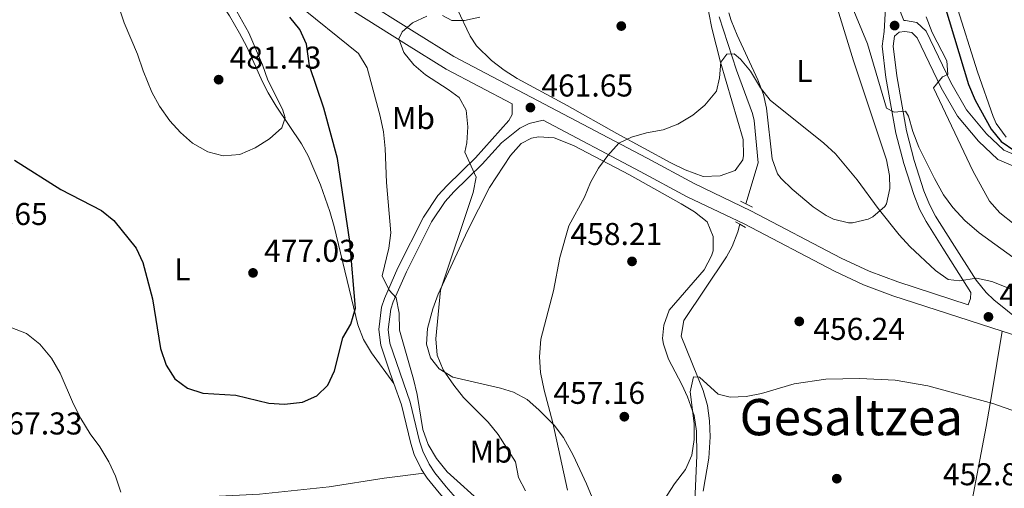
# Model space of a CAD drawing. Extents: x 573453 to 580352, y 724401 to 729106.
# Drawn here: x 575760 to 576073, y 725737 to 725886 of the extents above; entities that cross this region are included whole.
import ezdxf
from ezdxf.enums import TextEntityAlignment as Align

# ---------------------------------------------------------------- set-up
doc = ezdxf.new("R2010")
doc.units = 0
doc.header["$MEASUREMENT"] = 0
doc.linetypes.add('DGN Style 2', pattern=[78.94427, 47.366562, -31.577708])
doc.linetypes.add('DGN Style 3', pattern=[110.521978, 78.94427, -31.577708])
for name, color, linetype in [('Nivel 11', 7, 'Continuous'), ('Nivel 17', 7, 'Continuous'), ('Nivel 21', 7, 'Continuous'), ('Nivel 36', 7, 'Continuous'), ('Nivel 37', 7, 'Continuous'), ('Nivel 4', 7, 'Continuous'), ('Nivel 41', 7, 'Continuous'), ('Nivel 45', 7, 'Continuous'), ('Nivel 5', 7, 'Continuous'), ('Nivel 7', 7, 'Continuous')]:
    doc.layers.add(name, color=color, linetype=linetype)
doc.styles.add('Style-arial', font='arial.shx', dxfattribs={"bigfont": 'arialbig.shx'})
doc.styles.add('Style-arialn', font='arialn.shx', dxfattribs={"bigfont": 'arialnbig.shx'})
doc.styles.add('Style-times', font='times.shx', dxfattribs={"bigfont": 'timesbig.shx'})

# ---------------------------------------------------------------- blocks, each defined once
blk = doc.blocks.new('5PATER')
at = {"layer": 'Nivel 7', "linetype": 'Continuous', "lineweight": 0}
h = blk.add_hatch(color=53, dxfattribs=at)
edge = h.paths.add_edge_path()
edge.add_ellipse((1.001171767711639e-08, 1.001171767711639e-08), major_axis=(-1.095731442945027, -1.110710700472634), ratio=0.9994222409660316, start_angle=0, end_angle=360)
blk = doc.blocks.new('5PERFI')
at = {"layer": 'Nivel 17', "linetype": 'Continuous', "lineweight": 0}
h = blk.add_hatch(color=7, dxfattribs=at)
edge = h.paths.add_edge_path()
edge.add_arc((1.001171767711639e-08, 1.001171767711639e-08), 1.55999999938624, 315.0000000018422, 675.0000000018422)

msp = doc.modelspace()

# ---------------------------------------------------------------- linework, layer by layer
at = {"layer": 'Nivel 11', "color": 142, "linetype": 'DGN Style 3', "lineweight": 13}
for points in [[(575982.571, 725886.679, 461.089), (575988.1270000001, 725869.756, 460.269), (575993.212, 725855.942, 459.476), (575993.685, 725853.733, 459.286), (575995.0490000001, 725840.324, 458.794), (575991.1259999999, 725827.2420000001, 458.131)], [(575989.189, 725820.784, 458.131), (575988.4850000001, 725818.432, 457.942), (575986.747, 725813.7350000001, 457.704), (575984.9610000001, 725810.4380000001, 457.516), (575971.399, 725790.267, 456.434), (575970.5549999999, 725785.2790000001, 456.12), (575977.541, 725768.04, 455.024), (575978.8629999999, 725763.21, 454.81), (575979.5149999999, 725758.3300000001, 454.598), (575979.7420000001, 725753.3389999999, 454.278), (575979.341, 725746.565, 453.613), (575977.5519999999, 725736.0249999999, 453.09)]]:
    msp.add_polyline3d(points, dxfattribs=at)
at = {"layer": 'Nivel 21', "color": 1, "linetype": 'DGN Style 2', "lineweight": 0, "flags": 128}
for points, elevation in [([(575989.3500000001, 725828.0900000001), (575991.1259999999, 725827.2420000001)], 458.437), ([(575991.1259999999, 725827.2420000001), (575993.1529999999, 725826.2749999999)], 458.437), ([(575987.828, 725821.5800000001), (575989.189, 725820.784)], 458.456), ([(575989.189, 725820.784), (575990.9299999999, 725819.767)], 458.456)]:
    msp.add_lwpolyline(points, dxfattribs=dict(at, elevation=elevation))
at = {"layer": 'Nivel 21', "color": 7, "linetype": 'Continuous', "lineweight": 0}
for points in [[(575760.0819999999, 725965.929, 483.817), (575771.2350000001, 725955.6980000001, 481.924), (575772.2320000001, 725954.871, 481.835), (575778.369, 725949.814, 480.775), (575782.212, 725947.078, 480.131), (575802.5149999999, 725933.6059999999, 477.475), (575839.094, 725910.1699999999, 471.751), (575856.2239999999, 725900.284, 469.117), (575868.3300000001, 725892.828, 467.258), (575885.683, 725881.9140000001, 464.808), (575898.2110000001, 725874.0989999999, 463.568), (575959.665, 725841.733, 459.054), (575974.6070000001, 725833.7050000001, 458.647), (575992.6329999999, 725825.098, 458.429), (576021.3640000001, 725810.081, 458.8), (576030.3300000001, 725805.935, 458.841), (576039.4040000001, 725802.4610000001, 458.874), (576061.7930000001, 725795.254, 458.893)], [(576041.3130000001, 725885.459, 467.821), (576039.524, 725890.0660000001, 468.116), (576037.7490000001, 725899.074, 468.542), (576033.9820000001, 725911.791, 469.099), (576029.52, 725926.31, 469.46), (576023.7039999999, 725943.547, 469.66), (576019.496, 725954.469, 469.444), (576015.9140000001, 725962.463, 468.902), (576011.8189999999, 725968.24, 468.295)], [(576076.53, 725839.1840000001, 475.064), (576071.1740000001, 725841.315, 474.146), (576065.057, 725847.131, 472.835), (576058.352, 725855.1359999999, 471.72), (576053.19, 725864.1510000001, 470.74), (576045.5160000001, 725880.0150000001, 468.934), (576043.8430000001, 725881.6400000001, 468.507), (576041.6429999999, 725882.0020000001, 467.884), (576039.807, 725881.8459999999, 467.426), (576038.3489999999, 725880.5730000001, 467.098), (576037.946, 725877.3500000001, 466.74), (576039.037, 725867.906, 466.203), (576042.175, 725850.4310000001, 464.737), (576044.595, 725841.01, 463.985), (576047.712, 725831.422, 463.224), (576049.4709999999, 725827.0730000001, 462.865), (576051.4199999999, 725823.381, 462.541), (576056.6159999999, 725815.0279999999, 461.715), (576064.2820000001, 725803.0009999999, 460.037), (576067.4680000001, 725799.152, 459.519), (576069.8670000001, 725796.7820000001, 459.282), (576078.6100000001, 725789.841, 458.907)], [(575902.5190000001, 725729.824, 471.276), (575895.8060000001, 725737.371, 471.328), (575892.212, 725741.878, 471.471), (575890.4070000001, 725744.594, 471.571), (575888.4369999999, 725748.7650000001, 471.647), (575887.3929999999, 725751.956, 471.669), (575884.416, 725764.307, 471.342), (575877.926, 725783.0449999999, 471.44), (575877.398, 725787.3559999999, 471.131), (575878.213, 725793.878, 470.486), (575878.9369999999, 725796.1429999999, 470.194), (575883.173, 725805.7250000001, 468.85), (575891.135, 725821.5689999999, 467.311), (575895.5360000001, 725828.0719999999, 466.746), (575898.3049999999, 725831.1000000001, 466.424), (575907.267, 725839.8670000001, 464.675), (575913.3859999999, 725846.669, 463.464), (575919.2010000001, 725851.355, 462.382), (575922.206, 725852.747, 461.923), (575926.6089999999, 725853.821, 461.314)]]:
    msp.add_polyline3d(points, dxfattribs=at)
at = {"layer": 'Nivel 21', "color": 7, "linetype": 'DGN Style 3', "lineweight": 0}
for points in [[(576015.1599999999, 725956.713, 469.031), (576016.5519999999, 725953.9439999999, 469.273), (576022.193, 725939.0090000001, 469.744), (576028.3189999999, 725920.2350000001, 469.706), (576034.3640000001, 725899.9909999999, 468.864), (576035.3740000001, 725895.105, 468.68), (576035.47, 725889.5109999999, 468.323), (576035.0290000001, 725881.997, 467.074), (576034.45, 725877.3670000001, 466.74), (576035.601, 725867.3999999999, 466.203), (576038.781, 725849.692, 464.737), (576041.26, 725840.041, 463.985), (576044.4480000001, 725830.233, 463.224), (576046.3189999999, 725825.608, 462.865), (576048.4070000001, 725821.652, 462.541), (576053.679, 725813.1780000001, 461.715), (576062.6510000001, 725799.1030000001, 459.623), (576062.5460000001, 725797.202, 459.525), (576061.7930000001, 725795.254, 458.893)], [(575879.1710000001, 725770.229, 471.492), (575877.908, 725773.7790000001, 471.571), (575875.031, 725782.3910000001, 471.44), (575874.422, 725787.3600000001, 471.131), (575875.3160000001, 725794.517, 470.486), (575876.172, 725797.1939999999, 470.194), (575880.5009999999, 725806.987, 468.85), (575888.5819999999, 725823.067, 467.311), (575893.2110000001, 725829.9070000001, 466.746), (575896.1810000001, 725833.155, 466.424), (575905.1340000001, 725841.913, 464.675), (575915.747, 725853.71, 462.523), (575916.852, 725855.608, 462.261), (575916.798, 725858.9880000001, 462.033), (575895.8659999999, 725870.013, 463.568), (575883.1840000001, 725877.925, 464.808), (575865.842, 725888.831, 467.258), (575853.8130000001, 725896.24, 469.117), (575836.646, 725906.1470000001, 471.751), (575799.9439999999, 725929.663, 477.475), (575780.723, 725942.415, 479.977)], [(576083.5419999999, 725845.6669999999, 475.894), (576081.0830000001, 725843.5719999999, 475.359), (576076.879, 725842.783, 475.064), (576073.081, 725844.294, 474.146), (576067.5930000001, 725849.5120000001, 472.835), (576061.212, 725857.1300000001, 471.72), (576056.263, 725865.7720000001, 470.74), (576048.375, 725882.0800000001, 468.934), (576045.4809999999, 725884.889, 468.507), (576041.781, 725885.4990000001, 467.884), (576041.3130000001, 725885.459, 467.821)], [(576072.537, 725786.851, 458.903), (576037.841, 725798.0190000001, 458.874), (576028.4979999999, 725801.595, 458.841), (576019.2849999999, 725805.8559999999, 458.8), (575990.5279999999, 725820.8870000001, 458.429), (575972.4780000001, 725829.5050000001, 458.647), (575957.4539999999, 725837.577, 459.054), (575926.6089999999, 725853.821, 461.314)], [(576119.038, 725771.702, 459.35), (576116.956, 725772.5, 459.343), (576077.538, 725785.2420000001, 458.908), (576072.537, 725786.851, 458.903)], [(575888.7520000001, 725741.747, 471.524), (575887.828, 725743.138, 471.571), (575885.6869999999, 725747.6710000001, 471.647), (575884.5490000001, 725751.1499999999, 471.669), (575881.581, 725763.4639999999, 471.342), (575879.1710000001, 725770.229, 471.492)], [(575898.9739999999, 725729.365, 471.285), (575893.547, 725735.4680000001, 471.328), (575889.8230000001, 725740.1370000001, 471.471), (575888.7520000001, 725741.747, 471.524)]]:
    msp.add_polyline3d(points, dxfattribs=at)
at = {"layer": 'Nivel 36', "color": 92, "linetype": 'Continuous', "lineweight": 0}
for points in [[(576073.8589999999, 725848.4739999999, 476.021), (576070.6529999999, 725852.7760000001, 476.19), (576069.6610000001, 725855.0090000001, 476.254), (576064.71, 725869.169, 476.299), (576057.8300000001, 725891.0190000001, 476.573), (576052.192, 725904.98, 476.582), (576049.112, 725912.892, 476.975), (576048.6470000001, 725917.869, 477.348), (576049.848, 725925.896, 478.91), (576050.1510000001, 725930.8559999999, 479.583), (576050.067, 725932.4979999999, 479.762), (576048.4850000001, 725939.406, 480.385), (576046.9070000001, 725944.1640000001, 480.698), (576045.307, 725947.7180000001, 480.876), (576035.0519999999, 725965.7550000001, 481.237), (576034.713, 725970.754, 481.598), (576036.507, 725976.0689999999, 481.825), (576038.9410000001, 725981.521, 482.03), (576042.72, 725988.844, 482.319), (576045.487, 725993.1070000001, 482.589), (576049.1159999999, 725996.5120000001, 482.874), (576065.078, 726006.19, 483.597), (576068.4099999999, 726009.9070000001, 483.677), (576074.2679999999, 726020.2150000001, 483.716)], [(575879.1710000001, 725770.229, 471.492), (575872.094, 725779.952, 473.098), (575869.5430000001, 725784.192, 473.951), (575867.74, 725788.8119999999, 474.797), (575860.2, 725820.1030000001, 477.851), (575858.838, 725824.8970000001, 478.096), (575855.835, 725833.3219999999, 478.278), (575851.919, 725842.5120000001, 478.89), (575849.868, 725846.344, 479.195), (575841.797, 725858.2720000001, 480.277), (575839.263, 725862.564, 480.663), (575837.4169999999, 725865.987, 480.966), (575832.4450000001, 725877.1059999999, 481.884), (575830.1159999999, 725881.5279999999, 482.088), (575826.97, 725887.0260000001, 482.015), (575820.7930000001, 725896.3470000001, 481.654), (575815.4210000001, 725907.3670000001, 481.228), (575812.5079999999, 725911.4569999999, 480.999), (575809.1370000001, 725915.1470000001, 480.814), (575798.362, 725924.8219999999, 480.703), (575789.4739999999, 725930.8489999999, 480.637), (575780.087, 725937.1780000001, 481.293), (575760.2609999999, 725946.3119999999, 482.52)], [(576017.6680000001, 725897.608, 462.692), (576025.277, 725872.6869999999, 461.969), (576035.7960000001, 725841.2420000001, 460.598), (576036.723, 725836.3200000001, 460.329), (576036.872, 725832.135, 460.106), (576035.7790000001, 725827.308, 459.905), (576035.2550000001, 725826.4369999999, 459.877), (576031.467, 725823.1710000001, 459.771), (576029.942, 725822.45, 459.746), (576025.0160000001, 725821.209, 459.724), (576023.736, 725821.2660000001, 459.713), (576018.936, 725822.4639999999, 459.378), (576016.639, 725823.587, 459.287), (576012.4380000001, 725826.348, 459.346), (576005.8570000001, 725831.9199999999, 459.483)], [(575978.4140000001, 725892.9240000001, 461.909), (575980.2919999999, 725883.115, 461.441), (575983.0279999999, 725872.2220000001, 461), (575990.1939999999, 725847.6710000001, 459.582), (575990.381, 725842.675, 459.281), (575990.0760000001, 725841.2679999999, 459.254), (575987.665, 725837.8740000001, 459.254), (575982.962, 725836.139, 459.254), (575977.5260000001, 725836.0150000001, 459.254), (575971.78, 725838.1200000001, 459.299), (575967.2749999999, 725840.2650000001, 459.465), (575950.081, 725849.5830000001, 460.533)], [(575950.081, 725849.5830000001, 460.533), (575934.2990000001, 725858.531, 461.647), (575918.415, 725867.078, 463.155), (575914.2080000001, 725869.729, 463.455), (575910.25, 725872.7849999999, 463.759), (575905.432, 725877.497, 464.438), (575903.446, 725880.5260000001, 464.827), (575899.368, 725889.2409999999, 465.811)], [(576005.8570000001, 725831.9199999999, 459.483), (576002.283, 725835.3700000001, 459.461), (576001.169, 725836.8360000001, 459.483), (575999.486, 725841.567, 459.643), (575997.6969999999, 725857.713, 460.163), (575996.736, 725861.959, 460.336), (575994.915, 725866.628, 460.503), (575988.2849999999, 725880.8910000001, 461.254), (575986.4639999999, 725885.544, 461.56), (575985.703, 725887.9010000001, 461.713)], [(575974.5390000001, 725725.4269999999, 453.611), (575975.5, 725747.334, 455.185), (575975.4210000001, 725755.138, 455.611), (575974.7050000001, 725760.068, 455.976), (575972.561, 725766.02, 456.394), (575970.76, 725769.9569999999, 456.66), (575966.4809999999, 725777.973, 457.152), (575964.8870000001, 725782.7390000001, 457.373), (575964.598, 725784.4809999999, 457.447), (575965.01, 725788.781, 457.578), (575966.7590000001, 725793.477, 457.416), (575977.8640000001, 725806.354, 457.808), (575980.2039999999, 725810.774, 457.979), (575980.682, 725812.3489999999, 458.037), (575980.6950000001, 725816.9510000001, 458.332), (575978.807, 725821.558, 458.562), (575974.76, 725824.7320000001, 458.683), (575970.5660000001, 725827.314, 458.769), (575954.149, 725836.5290000001, 459.347), (575936.2550000001, 725845.787, 460.561), (575930.159, 725848.2050000001, 461.053), (575925.1599999999, 725848.5549999999, 461.208), (575922.9550000001, 725848.125, 461.25), (575919.649, 725846.433, 461.315), (575916.31, 725842.679, 461.435), (575909.6200000001, 725832.4269999999, 461.988), (575902.628, 725818.6810000001, 462.891), (575893.3049999999, 725798.584, 464.397), (575891.558, 725793.919, 464.753), (575889.8729999999, 725787.689, 465.216), (575889.5590000001, 725782.6880000001, 465.413), (575890.848, 725778.382, 465.38), (575893.639, 725774.8729999999, 465.052), (575897.923, 725772.2790000001, 464.441), (575913.1300000001, 725768.767, 462.392), (575917.23, 725767.504, 461.709), (575921.5349999999, 725765.1170000001, 461.049), (575925.3319999999, 725761.8219999999, 460.455), (575930.1370000001, 725756.976, 459.76), (575933.1740000001, 725753.064, 459.322), (575936.237, 725747.422, 458.864), (575940.4580000001, 725738.4010000001, 458.187), (575948.0120000001, 725720.098, 456.922)], [(576072.537, 725786.851, 458.903), (576069.1780000001, 725766.351, 455.755), (576067.4469999999, 725756.5760000001, 454.578), (576060.548, 725720.337, 452.256)], [(575804.149, 725734.381, 471.696), (575811.0149999999, 725734.1359999999, 472.219), (575821.5390000001, 725734.294, 472.634), (575836.5190000001, 725735.0900000001, 472.837), (575858.639, 725737.459, 472.43), (575876.0989999999, 725740.122, 472.17), (575888.7520000001, 725741.747, 471.524)]]:
    msp.add_polyline3d(points, dxfattribs=at)
at = {"layer": 'Nivel 4', "color": 30, "linetype": 'Continuous', "lineweight": 30, "elevation": 475, "flags": 128}
for points in [[(576054.283, 725890.104), (576061.817, 725865.172), (576064.004, 725860.1640000001), (576069.081, 725851.0460000001), (576072.2720000001, 725847.0349999999), (576076.5660000001, 725844.122)], [(575758.6570000001, 725841.1100000001), (575773.3189999999, 725831.835), (575786.27, 725825.125), (575790.158, 725821.952), (575797.2550000001, 725813.182), (575799.4040000001, 725808.6610000001), (575802.513, 725797.1599999999), (575805.0700000001, 725781.3459999999), (575806.8559999999, 725776.038), (575809.5449999999, 725771.729), (575813.5860000001, 725768.787), (575818.51, 725767.21), (575828.94, 725766.5730000001), (575839.4369999999, 725763.943), (575844.4280000001, 725763.6140000001), (575850.1429999999, 725764.3130000001), (575854.7379999999, 725766.2650000001), (575858.2620000001, 725769.693), (575860.2890000001, 725774.267), (575863.0050000001, 725784.6869999999), (575865.5190000001, 725789.0819999999), (575867.033, 725794.1799999999), (575865.1910000001, 725815.2949999999), (575861.317, 725841.659), (575856.905, 725857.6370000001), (575852.3400000001, 725871.155), (575851.4580000001, 725877.96), (575849.27, 725882.6680000001), (575846.092, 725886.527)]]:
    msp.add_lwpolyline(points, dxfattribs=at)
at = {"layer": 'Nivel 5', "color": 30, "linetype": 'Continuous', "lineweight": 0, "flags": 128}
for points, elevation in [([(576017.1240000001, 725908.6130000001), (576029.712, 725878.088), (576035.788, 725857.6130000001), (576038.19, 725856.4310000001), (576041.7919999999, 725856.7209999999), (576042.788, 725855.118), (576044.1359999999, 725850.301), (576046.092, 725845.253), (576051.037, 725835.2860000001), (576053.9240000001, 725830.176), (576056.896, 725826.1570000001), (576060.717, 725822.003), (576065.216, 725818.115), (576079.074, 725808.0959999999)], 465), ([(575790.203, 725894.814), (575793.523, 725884.72), (575797.689, 725874.814), (575799.466, 725869.5260000001), (575802.2479999999, 725862.7150000001), (575804.655, 725858.331), (575808.0249999999, 725853.595), (575811.3970000001, 725849.9029999999), (575815.179, 725846.598), (575820.1030000001, 725843.757), (575824.9450000001, 725842.473), (575830.271, 725842.986), (575835.1140000001, 725845.0160000001), (575839.6240000001, 725847.905), (575843.635, 725851.395), (575844.645, 725854.594), (575843.7520000001, 725857.398), (575839.1499999999, 725866.538), (575837.4780000001, 725871.4539999999), (575833.1140000001, 725881.538), (575822.6610000001, 725900.2749999999)], 480), ([(575907.8670000001, 725731.6370000001), (575896.19, 725742.1740000001), (575892.801, 725746.385), (575890.112, 725750.8940000001), (575888.4580000001, 725755.615), (575886.554, 725766.7110000001), (575885.389, 725771.5730000001), (575880.977, 725787.179), (575880.923, 725792.5390000001), (575879.9750000001, 725797.446), (575877.7420000001, 725799.851), (575875.527, 725804.3970000001), (575877.5789999999, 725813.1570000001), (575878.189, 725818.1229999999), (575876.8589999999, 725834.0519999999), (575876.466, 725844.8740000001), (575875.8800000001, 725850.1780000001), (575874.8929999999, 725855.0830000001), (575870.7339999999, 725870.5020000001), (575867.9450000001, 725875.0120000001), (575847.6810000001, 725891.2749999999)], 470), ([(575894.6100000001, 725887.142), (575897.6070000001, 725885.533), (575901.6089999999, 725885.5220000001), (575906.486, 725886.608)], 465), ([(575918.815, 725740.409), (575917.8800000001, 725745.327), (575912.3489999999, 725754.033), (575909.19, 725757.909), (575901.3770000001, 725765.7690000001), (575898.277, 725769.6910000001), (575894.898, 725774.591), (575892.956, 725779.1969999999), (575892.523, 725784.3829999999), (575894.0190000001, 725799.858), (575904.3589999999, 725830.8900000001), (575905.3729999999, 725835.7890000001), (575901.7930000001, 725843.703), (575902.4010000001, 725846.702), (575902.7150000001, 725851.7039999999), (575902.23, 725857.0079999999), (575899.94, 725861.0160000001), (575896.446, 725863.6270000001), (575889.2550000001, 725868.2490000001), (575885.5490000001, 725871.435), (575882.372, 725875.371), (575880.783, 725879.6769999999), (575881.79, 725881.875), (575885.0989999999, 725884.7679999999), (575889.6499999999, 725886.838)], 465), ([(576048.3589999999, 725886.717), (576050.3459999999, 725881.71), (576054.923, 725872.693), (576055.311, 725868.3900000001), (576053.6089999999, 725867.594), (576050.6980000001, 725864.101), (576063.2239999999, 725837.763), (576068.506, 725828.135), (576071.821, 725824.3929999999), (576076.389, 725820.81)], 470), ([(575934.355, 725736.3489999999), (575929.733, 725757.7779999999), (575926.96, 725768.0900000001), (575925.7749999999, 725773.696), (575925.4780000001, 725778.69), (575925.9280000001, 725784.2779999999), (575929.9010000001, 725799.6599999999), (575931.99, 725810.267), (575934.773, 725820.3289999999), (575939.8360000001, 725829.382), (575941.7180000001, 725834.014), (575944.263, 725838.574), (575947.176, 725842.6680000001), (575950.6880000001, 725846.56), (575954.6950000001, 725848.45), (575959.5009999999, 725849.837), (575964.8060000001, 725850.8230000001), (575969.479, 725852.595), (575974.223, 725855.399), (575978.0860000001, 725858.5630000001), (575981.7479999999, 725863.0819999999), (575982.76, 725867.281), (575983.1740000001, 725872.2820000001), (575985.0819999999, 725874.7779999999), (575987.3829999999, 725874.871), (575989.379, 725873.2650000001), (575992.537, 725869.388), (575995.757, 725864.1429999999), (575998.848, 725860.2080000001), (576015.9180000001, 725846.5789999999), (576019.5430000001, 725843.1359999999), (576026.5, 725834.932), (576033.1680000001, 725825.8219999999), (576039.8470000001, 725817.3999999999), (576043.2620000001, 725813.747), (576051.3219999999, 725806.163), (576055.3759999999, 725803.256), (576059.0160000001, 725802.8400000001), (576064.4199999999, 725803.6259999999), (576069.3200000001, 725802.612), (576083.9099999999, 725796.7690000001)], 460), ([(575757.7550000001, 725787.8770000001), (575762.4099999999, 725786.068), (575766.666, 725782.754), (575770.368, 725778.246), (575773.095, 725773.4850000001), (575777.396, 725763.612), (575779.6799999999, 725759.1640000001), (575782.673, 725754.2930000001), (575785.763, 725750.0830000001), (575788.551, 725745.3729999999), (575790.676, 725740.8489999999), (575792.452, 725735.729)], 470), ([(575962.808, 725729.6410000001), (575968.3640000001, 725738.4180000001), (575971.8870000001, 725742.8659999999), (575973.895, 725747.4439999999), (575974.709, 725752.3970000001), (575974.629, 725757.565), (575973.3559999999, 725767.5730000001), (575974.47, 725772.372), (575976.3700000001, 725772.2660000001), (575982.2579999999, 725766.848), (575986.057, 725765.9369999999), (575991.1599999999, 725766.1229999999), (575996.067, 725767.081), (576006.4780000001, 725770.0819999999), (576016.55, 725771.638), (576027.2919999999, 725771.825), (576038.5959999999, 725771.294), (576048.895, 725769.4639999999), (576069.5889999999, 725763.905), (576079.5349999999, 725760.354)], 455), ([(575921.004, 725736.101), (575918.815, 725740.409)], 465)]:
    msp.add_lwpolyline(points, dxfattribs=dict(at, elevation=elevation))

# ---------------------------------------------------------------- block references
at = {"layer": 'Nivel 17', "color": 7, "linetype": 'Continuous', "lineweight": 0}
msp.add_blockref('5PERFI', (576020, 725740, 452.916), dxfattribs=at)
at = {"layer": 'Nivel 7', "color": 53, "linetype": 'Continuous', "lineweight": 0}
for p in [(575951.4909999999, 725883.7350000001, 461.606), (576038.3740000001, 725883.8910000001, 467.49), (575823.4979999999, 725866.716, 481.425), (575922.6000000001, 725857.8570000001, 461.651), (575954.8999999999, 725809.0020000001, 458.21), (575834.433, 725805.358, 477.032), (576008.071, 725789.946, 456.243), (576068.202, 725791.381, 458.899), (575952.462, 725759.6869999999, 457.161)]:
    msp.add_blockref('5PATER', p, dxfattribs=at)

# ---------------------------------------------------------------- texts
at = {"layer": 'Nivel 37', "color": 92, "linetype": 'Continuous', "lineweight": 0, "style": 'Style-arialn'}
for s, p in [('L', (576009.6631597835, 725869.4270009999, 461.201)), ('Mb', (575885.4228623526, 725854.5320009999, 468.138)), ('L', (575811.9581597834, 725806.450001, 475.712)), ('Mb', (575910.0778623526, 725748.6140009998, 466.206))]:
    msp.add_text(s, height=7.000002, dxfattribs=at).set_placement(p, align=Align.MIDDLE_CENTER)
at = {"layer": 'Nivel 41', "color": 7, "linetype": 'Continuous', "lineweight": 0, "style": 'Style-arial'}
for s, p in [('481.43', (575826.9979999999, 725870.216, 481.425)), ('461.65', (575926.1000000001, 725861.3570000001, 461.651)), ('472.65', (575740.0260000001, 725820.5490000001, 472.655)), ('458.21', (575935.3640000001, 725814.2080000001, 458.21)), ('477.03', (575837.933, 725808.858, 477.032)), ('458.90', (576071.702, 725794.881, 458.899)), ('456.24', (576012.524, 725784.065, 456.243)), ('457.16', (575929.895, 725763.756, 457.161)), ('467.33', (575751.074, 725754.0360000001, 467.326)), ('452.83', (576053.736, 725737.905, 452.834))]:
    msp.add_text(s, height=7.000002, dxfattribs=at).set_placement(p)
at = {"layer": 'Nivel 45', "color": 7, "linetype": 'Continuous', "lineweight": 0, "style": 'Style-times'}
msp.add_text('Gesaltzea', height=11.500002, dxfattribs=at).set_placement((576024.6159219916, 725759.5420009999, 454.196), align=Align.MIDDLE_CENTER)

doc.saveas('drawing.dxf')
